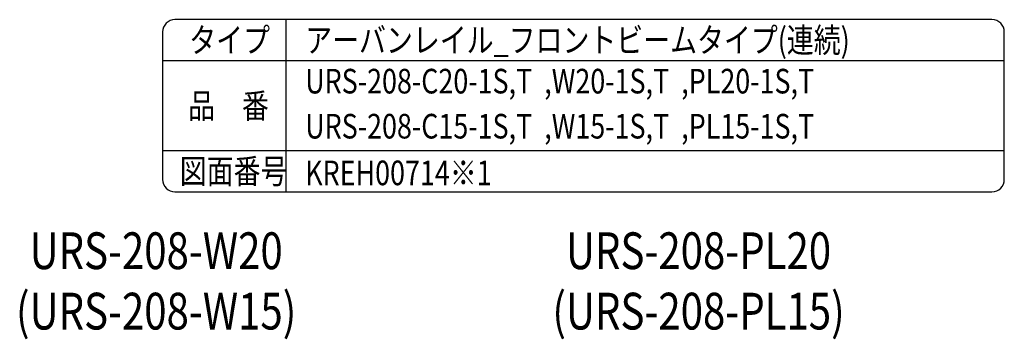
# Model space of a CAD drawing. Extents: x 41 to 7363, y -739 to 5303.
# Drawn here: x 5491 to 7363, y 4694 to 5303 of the extents above; entities that cross this region are included whole.
import ezdxf
from ezdxf.enums import TextEntityAlignment as Align

# ---------------------------------------------------------------- set-up
doc = ezdxf.new("R2010")
doc.units = 0
doc.header["$LTSCALE"] = 120
doc.layers.add('MOJI', color=6, linetype='CONTINUOUS')
doc.layers.add('SJC', color=1, linetype='CONTINUOUS')
doc.styles.add('EXT08', font='ROMANS', dxfattribs={"width": 0.8, "bigfont": 'EXTFONT'})

msp = doc.modelspace()

# ---------------------------------------------------------------- linework, layer by layer
at = {"layer": 'SJC'}
for p, q in [((7339.062, 5302.5), (5785.938, 5302.5)), ((5996.875, 5302.5), (5996.875, 4974.7)), ((5762.5, 5279.062), (5762.5, 4998.137)), ((7362.5, 4998.137), (7362.5, 5279.062)), ((7362.5, 5224.375), (5762.5, 5224.375)), ((7362.5, 5052.825), (5762.5, 5052.825)), ((5785.938, 4974.7), (7339.062, 4974.7))]:
    msp.add_line(p, q, dxfattribs=at)
for centre, radius, start, end in [((5785.938, 5279.062), 23.438, 90, 180), ((7339.062, 5279.062), 23.438, 0, 90), ((5785.938, 4998.137), 23.438, 180, 270), ((7339.062, 4998.137), 23.437, 270, 0)]:
    msp.add_arc(centre, radius, start, end, dxfattribs=at)

# ---------------------------------------------------------------- texts
at = {"layer": 'MOJI', "style": 'EXT08', "width": 0.8}
for s, p in [('タイプ', (5813.088, 5240.1)), ('アーバンレイル_フロントビームタイプ(連続)', (6033.549, 5240.1)), ('URS-208-C20-1S,T  ,W20-1S,T  ,PL20-1S,T', (6033.549, 5161.975)), ('品\u3000番', (5810.837, 5114.928)), ('URS-208-C15-1S,T  ,W15-1S,T  ,PL15-1S,T', (6033.549, 5076.2)), ('図面番号', (5795.131, 4990.425)), ('KREH00714※1', (6033.549, 4987.304))]:
    msp.add_text(s, height=46.875, dxfattribs=at).set_placement(p)
for s, p in [('URS-208-W20', (5750.198, 4853.442)), ('URS-208-PL20', (6781.241, 4853.442)), ('(URS-208-W15)', (5750.198, 4738.442)), ('(URS-208-PL15)', (6781.241, 4738.442))]:
    msp.add_text(s, height=70, dxfattribs=at).set_placement(p, align=Align.MIDDLE)

doc.saveas('drawing.dxf')
